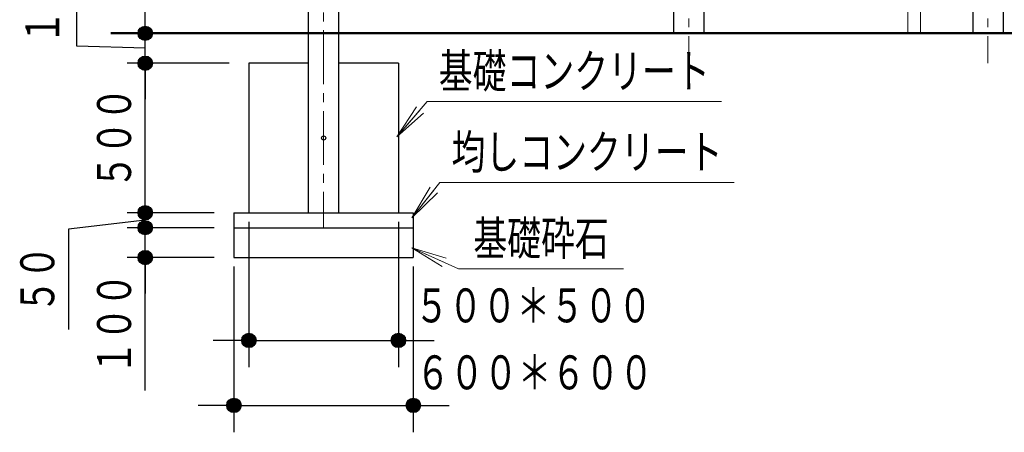
# Model space of a CAD drawing. Units: millimetres. Extents: x 29 to 411, y 16 to 282.
# Drawn here: x 135 to 190, y 65 to 88 of the extents above; entities that cross this region are included whole.
import ezdxf
from ezdxf.enums import TextEntityAlignment as Align

# ---------------------------------------------------------------- set-up
doc = ezdxf.new("R2010")
doc.units = ezdxf.units.MM
for name, pattern in [('一点鎖線', [4.5, 3, -0.5, 0.5, -0.5]), ('実線', [0]), ('破線', [3.5, 2, -1.5])]:
    doc.linetypes.add(name, pattern=pattern)
doc.layers.add('GR16', color=7, linetype='破線', lineweight=30)
doc.styles.add('ＭＳ ゴシック', font='txt')
doc.dimstyles.new('FX_DIMINFO', dxfattribs={"dimtxt": 2.5, "dimasz": 2, "dimexe": 1.5, "dimexo": 0.5, "dimgap": 0.5, "dimtad": 1, "dimdec": 0, "dimdsep": 46, "dimtxsty": 'ＭＳ ゴシック', "dimblk1": 'FXTIP_BLACKDOT_S', "dimblk2": 'FXTIP_BLACKDOT_E', "dimsah": 1, "dimcen": 2.5, "dimdle": 4, "dimadec": 0, "dimazin": 2, "dimtfac": 1, "dimtmove": 0, "dimatfit": 3, "dimldrblk": 'FXTIP_BLACKDOT_S', "dimfxl": 1, "dimtolj": 1, "dimarcsym": 0})

# ---------------------------------------------------------------- blocks, each defined once
blk = doc.blocks.new('FXTIP_BLACKDOT_S')
at = {"color": 0, "linetype": 'Continuous', "lineweight": -2}
blk.add_line((0, 0), (-1, 0), dxfattribs=at)
at = {"color": 0, "linetype": 'Continuous', "lineweight": -2, "const_width": 0.2}
blk.add_lwpolyline([(-0.1, 0, 1), (0.1, 0, 1)], format="xyb", close=True, dxfattribs=at)
at = {"color": 0, "linetype": 'Continuous', "lineweight": -2}
blk.add_circle((0, 0), 0.2, dxfattribs=at)
blk = doc.blocks.new('FXTIP_BLACKDOT_E')
at = {"color": 0, "linetype": 'Continuous', "lineweight": -2}
blk.add_line((0, 0), (-1, 0), dxfattribs=at)
at = {"color": 0, "linetype": 'Continuous', "lineweight": -2, "const_width": 0.2}
blk.add_lwpolyline([(-0.1, 0, 1), (0.1, 0, 1)], format="xyb", close=True, dxfattribs=at)
at = {"color": 0, "linetype": 'Continuous', "lineweight": -2}
blk.add_circle((0, 0), 0.2, dxfattribs=at)
blk = doc.blocks.new('*D28')
at = {"color": 0, "linetype": 'ByBlock', "lineweight": -2}
for p, q in [((146.722, 85.351), (141.051, 85.351)), ((142.051, 77.017), (142.051, 85.351))]:
    blk.add_line(p, q, dxfattribs=at)
at = {"color": 0, "linetype": 'ByBlock', "lineweight": -2, "xscale": 2, "yscale": 2}
for name, p, rotation in [('FXTIP_BLACKDOT_E', (142.051, 85.351), 90), ('FXTIP_BLACKDOT_S', (142.051, 77.017), 270)]:
    blk.add_blockref(name, p, dxfattribs=dict(at, rotation=rotation))
at = {"color": 7, "linetype": 'ByBlock', "lineweight": 20, "style": 'ＭＳ ゴシック', "width": 0.730803}
blk.add_text('５００', height=1.8939, rotation=90, dxfattribs=at).set_placement((141.851, 81.184), align=Align.BOTTOM_CENTER)
blk = doc.blocks.new('*D29')
at = {"color": 0, "linetype": 'ByBlock', "lineweight": -2}
for p, q in [((145.889, 76.184), (141.051, 76.184)), ((142.051, 74.517), (142.051, 76.184)), ((145.889, 74.517), (141.051, 74.517)), ((142.051, 67.117), (142.051, 74.517))]:
    blk.add_line(p, q, dxfattribs=at)
at = {"color": 0, "linetype": 'ByBlock', "lineweight": -2, "xscale": 2, "yscale": 2, "rotation": 90}
blk.add_blockref('FXTIP_BLACKDOT_E', (142.051, 74.517), dxfattribs=at)
at = {"color": 7, "linetype": 'ByBlock', "lineweight": 20, "style": 'ＭＳ ゴシック', "width": 0.730803}
blk.add_text('１００', height=1.8939, rotation=90, dxfattribs=at).set_placement((141.851, 70.817), align=Align.BOTTOM_CENTER)
blk = doc.blocks.new('FXTIP_NONE')
blk = doc.blocks.new('*D30')
at = {"color": 0, "linetype": 'ByBlock', "lineweight": -2}
for p, q in [((145.889, 77.017), (141.051, 77.017)), ((142.051, 76.184), (142.051, 77.017)), ((142.051, 76.601), (137.772, 76.102)), ((137.772, 76.102), (137.772, 70.502))]:
    blk.add_line(p, q, dxfattribs=at)
at = {"color": 0, "linetype": 'ByBlock', "lineweight": -2, "xscale": 2, "yscale": 2, "rotation": 270}
blk.add_blockref('FXTIP_BLACKDOT_S', (142.051, 76.184), dxfattribs=at)
at = {"color": 7, "linetype": 'ByBlock', "lineweight": 20, "style": 'ＭＳ ゴシック', "width": 0.730803}
blk.add_text('５０', height=1.8939, rotation=90, dxfattribs=at).set_placement((137.572, 73.302), align=Align.BOTTOM_CENTER)
blk = doc.blocks.new('*D31')
at = {"color": 0, "linetype": 'ByBlock', "lineweight": -2}
for p, q in [((142.051, 87.017), (142.051, 94.417)), ((138.246, 86.304), (138.246, 92.091)), ((142.051, 85.351), (142.051, 87.017)), ((142.051, 86.184), (138.246, 86.304))]:
    blk.add_line(p, q, dxfattribs=at)
at = {"color": 0, "linetype": 'ByBlock', "lineweight": -2, "xscale": 2, "yscale": 2, "rotation": 270}
blk.add_blockref('FXTIP_BLACKDOT_S', (142.051, 87.017), dxfattribs=at)
at = {"color": 7, "linetype": 'ByBlock', "lineweight": 20, "style": 'ＭＳ ゴシック', "width": 0.730803}
blk.add_text('１００', height=1.8939, rotation=90, dxfattribs=at).set_placement((137.849, 89.228), align=Align.BOTTOM_CENTER)
blk = doc.blocks.new('*D32')
at = {"color": 0, "linetype": 'ByBlock', "lineweight": -2}
for p, q in [((147.828, 76.517), (147.828, 68.4)), ((156.162, 76.517), (156.162, 68.4)), ((147.671, 69.9), (147.828, 69.9)), ((147.828, 69.9), (156.162, 69.9)), ((156.162, 69.9), (156.388, 69.9))]:
    blk.add_line(p, q, dxfattribs=at)
at = {"color": 0, "linetype": 'ByBlock', "lineweight": -2, "xscale": 2, "yscale": 2}
for name, p, rotation in [('FXTIP_BLACKDOT_E', (147.828, 69.9), 360), ('FXTIP_BLACKDOT_S', (156.162, 69.9), 180)]:
    blk.add_blockref(name, p, dxfattribs=dict(at, rotation=rotation))
at = {"color": 7, "linetype": 'ByBlock', "lineweight": 20, "style": 'ＭＳ ゴシック', "width": 0.730803}
blk.add_text('５００＊５００', height=1.8939, rotation=360, dxfattribs=at).set_placement((163.685, 70.313), align=Align.BOTTOM_CENTER)
blk = doc.blocks.new('*D33')
at = {"color": 0, "linetype": 'ByBlock', "lineweight": -2}
for p, q in [((146.995, 74.017), (146.995, 64.778)), ((156.995, 74.017), (156.995, 64.778)), ((146.898, 66.278), (146.995, 66.278)), ((146.995, 66.278), (156.995, 66.278)), ((156.995, 66.278), (157.161, 66.278))]:
    blk.add_line(p, q, dxfattribs=at)
at = {"color": 0, "linetype": 'ByBlock', "lineweight": -2, "xscale": 2, "yscale": 2}
for name, p, rotation in [('FXTIP_BLACKDOT_E', (146.995, 66.278), 360), ('FXTIP_BLACKDOT_S', (156.995, 66.278), 180)]:
    blk.add_blockref(name, p, dxfattribs=dict(at, rotation=rotation))
at = {"color": 7, "linetype": 'ByBlock', "lineweight": 20, "style": 'ＭＳ ゴシック', "width": 0.730803}
blk.add_text('６００＊６００', height=1.8939, rotation=360, dxfattribs=at).set_placement((163.755, 66.581), align=Align.BOTTOM_CENTER)
blk = doc.blocks.new('FXTIP_ARROW_S')
at = {"color": 0, "linetype": 'Continuous', "lineweight": -2}
for q in [(-1, 0), (-0.991, 0.131), (-0.991, -0.131)]:
    blk.add_line((0, 0), q, dxfattribs=at)
blk = doc.blocks.new('FXDIM037')
at = {"color": 0, "linetype": 'ByBlock', "lineweight": -2}
for p, q in [((156.074, 81.239), (157.767, 83.211)), ((157.767, 83.211), (174.167, 83.211))]:
    blk.add_line(p, q, dxfattribs=at)
at = {"color": 0, "linetype": 'ByBlock', "lineweight": -2, "xscale": 2, "yscale": 2, "rotation": 229.3411295392391}
blk.add_blockref('FXTIP_ARROW_S', (156.074, 81.239), dxfattribs=at)
at = {"color": 7, "linetype": 'ByBlock', "lineweight": 20, "style": 'ＭＳ ゴシック', "width": 0.730803}
blk.add_text('基礎コンクリート', height=1.8939, rotation=360, dxfattribs=at).set_placement((165.967, 83.377), align=Align.BOTTOM_CENTER)
blk = doc.blocks.new('FXDIM038')
at = {"color": 0, "linetype": 'ByBlock', "lineweight": -2}
for p, q in [((156.907, 76.734), (158.476, 78.703)), ((158.476, 78.703), (174.876, 78.703))]:
    blk.add_line(p, q, dxfattribs=at)
at = {"color": 0, "linetype": 'ByBlock', "lineweight": -2, "xscale": 2, "yscale": 2, "rotation": 231.4485635172166}
blk.add_blockref('FXTIP_ARROW_S', (156.907, 76.734), dxfattribs=at)
at = {"color": 7, "linetype": 'ByBlock', "lineweight": 20, "style": 'ＭＳ ゴシック', "width": 0.730803}
blk.add_text('均しコンクリート', height=1.8939, rotation=360, dxfattribs=at).set_placement((166.676, 78.87), align=Align.BOTTOM_CENTER)
blk = doc.blocks.new('FXDIM039')
at = {"color": 0, "linetype": 'ByBlock', "lineweight": -2}
for p, q in [((156.907, 75.067), (159.513, 73.895)), ((159.513, 73.895), (168.713, 73.895))]:
    blk.add_line(p, q, dxfattribs=at)
at = {"color": 0, "linetype": 'ByBlock', "lineweight": -2, "xscale": 2, "yscale": 2, "rotation": 155.7817323471375}
blk.add_blockref('FXTIP_ARROW_S', (156.907, 75.067), dxfattribs=at)
at = {"color": 7, "linetype": 'ByBlock', "lineweight": 20, "style": 'ＭＳ ゴシック', "width": 0.730803}
blk.add_text('基礎砕石', height=1.8939, rotation=360, dxfattribs=at).set_placement((164.113, 74.062), align=Align.BOTTOM_CENTER)
blk = doc.blocks.new('BLKF124')
at = {"color": 0, "linetype": 'ByBlock', "lineweight": -2}
for p, q in [((151.148, 77.017), (151.148, 112.017)), ((151.148, 112.017), (152.842, 112.017)), ((152.842, 77.017), (152.842, 112.017))]:
    blk.add_line(p, q, dxfattribs=at)
blk.add_arc((151.995, 112.017), 0.847, 0, 180, dxfattribs=at)
blk = doc.blocks.new('BLKF125')
at = {"color": 0, "linetype": 'ByBlock', "lineweight": -2}
for p, q in [((171.508, 87.017), (171.508, 112.017)), ((171.508, 112.017), (173.202, 112.017)), ((173.202, 87.017), (173.202, 112.017))]:
    blk.add_line(p, q, dxfattribs=at)
blk.add_arc((172.355, 112.017), 0.847, 0, 180, dxfattribs=at)
blk = doc.blocks.new('*D169')
at = {"color": 0, "linetype": 'ByBlock', "lineweight": -2}
for p, q in [((150.509, 112.017), (141.051, 112.017)), ((142.051, 87.017), (142.051, 112.017))]:
    blk.add_line(p, q, dxfattribs=at)
at = {"color": 0, "linetype": 'ByBlock', "lineweight": -2, "xscale": 2, "yscale": 2}
for name, p, rotation in [('FXTIP_BLACKDOT_E', (142.051, 112.017), 90), ('FXTIP_BLACKDOT_S', (142.051, 87.017), 270)]:
    blk.add_blockref(name, p, dxfattribs=dict(at, rotation=rotation))
at = {"color": 7, "linetype": 'ByBlock', "lineweight": 20, "style": 'ＭＳ ゴシック', "width": 0.730803}
blk.add_text('１５００', height=1.8939, rotation=90, dxfattribs=at).set_placement((141.851, 99.517), align=Align.BOTTOM_CENTER)
blk = doc.blocks.new('BLKF241')
at = {"color": 0, "linetype": 'ByBlock', "lineweight": -2}
for p, q in [((188.252, 126.48), (192.192, 126.48)), ((192.192, 125.768), (192.192, 126.48)), ((192.675, 126.416), (192.192, 126.416)), ((192.876, 126.372), (192.675, 126.416)), ((192.942, 125.958), (192.942, 126.29)), ((188.252, 125.768), (192.192, 125.768)), ((192.192, 125.832), (192.675, 125.832)), ((192.675, 125.832), (192.876, 125.876)), ((184.563, 112.017), (184.563, 122.791)), ((185.274, 112.017), (185.274, 122.791)), ((184.563, 106.994), (184.563, 111.564)), ((185.274, 106.994), (185.274, 111.564)), ((184.563, 101.994), (184.563, 106.541)), ((185.274, 101.994), (185.274, 106.541)), ((184.563, 96.994), (184.563, 101.541)), ((185.274, 96.994), (185.274, 101.541)), ((184.563, 91.994), (184.563, 96.541)), ((185.274, 91.994), (185.274, 96.541)), ((184.563, 87.017), (184.563, 91.541)), ((185.274, 87.017), (185.274, 91.541))]:
    blk.add_line(p, q, dxfattribs=at)
for centre, radius, start, end in [((188.252, 122.791), 3.689, 90, 180), ((192.858, 126.29), 0.0833, 0, 77.6609), ((188.252, 122.791), 2.978, 90, 180), ((192.858, 125.958), 0.0833, 282.3391, 0)]:
    blk.add_arc(centre, radius, start, end, dxfattribs=at)
blk = doc.blocks.new('*D299')
at = {"color": 0, "linetype": 'ByBlock', "lineweight": -2}
blk.add_line((209.59, 87.017), (209.59, 103.684), dxfattribs=at)
at = {"color": 0, "linetype": 'ByBlock', "lineweight": -2, "xscale": 2, "yscale": 2}
for name, p, rotation in [('FXTIP_BLACKDOT_E', (209.59, 103.684), 90), ('FXTIP_BLACKDOT_S', (209.59, 87.017), 270)]:
    blk.add_blockref(name, p, dxfattribs=dict(at, rotation=rotation))
at = {"color": 7, "linetype": 'ByBlock', "lineweight": 20, "style": 'ＭＳ ゴシック', "width": 0.730803}
blk.add_text('１０００', height=1.8939, rotation=90, dxfattribs=at).set_placement((209.09, 95.351), align=Align.BOTTOM_CENTER)
blk = doc.blocks.new('*D300')
at = {"color": 0, "linetype": 'ByBlock', "lineweight": -2}
for p, q in [((247.681, 87.017), (247.681, 94.417)), ((247.681, 85.351), (247.681, 87.017))]:
    blk.add_line(p, q, dxfattribs=at)
at = {"color": 0, "linetype": 'ByBlock', "lineweight": -2, "xscale": 2, "yscale": 2, "rotation": 270}
blk.add_blockref('FXTIP_BLACKDOT_S', (247.681, 87.017), dxfattribs=at)
at = {"color": 7, "linetype": 'ByBlock', "lineweight": 20, "style": 'ＭＳ ゴシック', "width": 0.730803}
blk.add_text('１００', height=1.8939, rotation=90, dxfattribs=at).set_placement((247.481, 90.717), align=Align.BOTTOM_CENTER)

msp = doc.modelspace()

# ---------------------------------------------------------------- linework, layer by layer
at = {"layer": 'GR16', "color": 8, "linetype": '一点鎖線', "lineweight": 15}
for p, q in [((151.995, 114.184), (151.995, 76.184)), ((172.355, 113.851), (172.355, 85.351)), ((189.022, 113.851), (189.022, 85.351))]:
    msp.add_line(p, q, dxfattribs=at)
at = {"layer": 'GR16', "color": 3, "linetype": '実線'}
for p, q in [((188.175, 112.017), (188.175, 87.017)), ((189.868, 112.017), (189.868, 87.017)), ((147.828, 85.351), (147.828, 77.017)), ((151.148, 85.351), (147.828, 85.351)), ((156.162, 85.351), (152.842, 85.351)), ((156.162, 85.351), (156.162, 77.017)), ((146.995, 77.017), (156.995, 77.017)), ((146.995, 77.017), (146.995, 74.517)), ((156.995, 77.017), (156.995, 74.517)), ((146.995, 76.184), (156.995, 76.184)), ((146.995, 74.517), (156.995, 74.517))]:
    msp.add_line(p, q, dxfattribs=at)
at = {"layer": 'GR16', "color": 214, "linetype": '実線', "lineweight": 50}
msp.add_line((140.138, 87.017), (301.811, 87.017), dxfattribs=at)
at = {"layer": 'GR16', "color": 3, "linetype": '実線'}
msp.add_circle((151.995, 81.184), 0.117, dxfattribs=at)

# ---------------------------------------------------------------- block references
at = {"layer": 'GR16', "color": 8, "linetype": '実線', "lineweight": 15}
for name in ['BLKF241', 'FXDIM037', 'FXDIM038', 'FXDIM039']:
    msp.add_blockref(name, (0, 0), dxfattribs=at)
at = {"layer": 'GR16', "color": 3, "linetype": '実線'}
for name in ['BLKF124', 'BLKF125']:
    msp.add_blockref(name, (0, 0), dxfattribs=at)

# ---------------------------------------------------------------- dimensions: what is measured, and where the dimension line sits
at = {"layer": 'GR16', "color": 8, "linetype": '実線', "lineweight": 15}
for base, p1, p2, override, picture, middle in [((142.051, 112.017), (140.138, 87.017), (151.509, 112.017), {"dimblk1": 'FXTIP_BLACKDOT_S', "dimblk2": 'FXTIP_BLACKDOT_E', "dimsah": 1, "dimclrt": 7}, '*D169', (141.851, 99.517)), ((209.59, 103.684), (140.138, 87.017), (212.751, 103.684), {"dimblk1": 'FXTIP_BLACKDOT_S', "dimblk2": 'FXTIP_BLACKDOT_E', "dimsah": 1, "dimclrt": 7}, '*D299', (209.09, 95.351)), ((247.681, 87.017), (238.918, 85.351), (135.268, 87.017), {"dimblk1": 'FXTIP_NONE', "dimblk2": 'FXTIP_BLACKDOT_E', "dimsah": 1, "dimclrt": 7}, '*D300', (247.481, 90.717)), ((142.051, 87.017), (147.722, 85.351), (140.138, 87.017), {"dimblk1": 'FXTIP_NONE', "dimblk2": 'FXTIP_BLACKDOT_E', "dimsah": 1, "dimclrt": 7}, '*D31', (137.849, 89.228)), ((142.051, 85.351), (146.889, 77.017), (147.722, 85.351), {"dimblk1": 'FXTIP_BLACKDOT_S', "dimblk2": 'FXTIP_BLACKDOT_E', "dimsah": 1, "dimclrt": 7}, '*D28', (141.851, 81.184))]:
    dim = msp.add_linear_dim(base=base, p1=p1, p2=p2, angle=90, dimstyle='FX_DIMINFO', override=override, dxfattribs=at)
    dim.commit()
    dim.dimension.update_dxf_attribs({"geometry": picture, "text_midpoint": middle})
for p1, p2, distance, override, picture, middle in [((146.889, 76.184), (146.889, 77.017), 4.838, {"dimblk1": 'FXTIP_BLACKDOT_S', "dimblk2": 'FXTIP_NONE', "dimsah": 1, "dimclrt": 7}, '*D30', (137.572, 73.302)), ((147.828, 77.017), (156.162, 77.017), -7.117, {"dimblk1": 'FXTIP_BLACKDOT_S', "dimblk2": 'FXTIP_BLACKDOT_E', "dimsah": 1, "dimclrt": 7}, '*D32', (163.685, 70.313)), ((146.889, 74.517), (146.889, 76.184), 4.838, {"dimblk1": 'FXTIP_BLACKDOT_S', "dimblk2": 'FXTIP_NONE', "dimsah": 1, "dimclrt": 7}, '*D29', (141.851, 70.817)), ((146.995, 74.517), (156.995, 74.517), -8.239, {"dimblk1": 'FXTIP_BLACKDOT_S', "dimblk2": 'FXTIP_BLACKDOT_E', "dimsah": 1, "dimclrt": 7}, '*D33', (163.755, 66.581))]:
    dim = msp.add_aligned_dim(p1=p1, p2=p2, distance=distance, dimstyle='FX_DIMINFO', override=override, dxfattribs=at)
    dim.commit()
    dim.dimension.update_dxf_attribs({"geometry": picture, "text_midpoint": middle})

doc.saveas('drawing.dxf')
